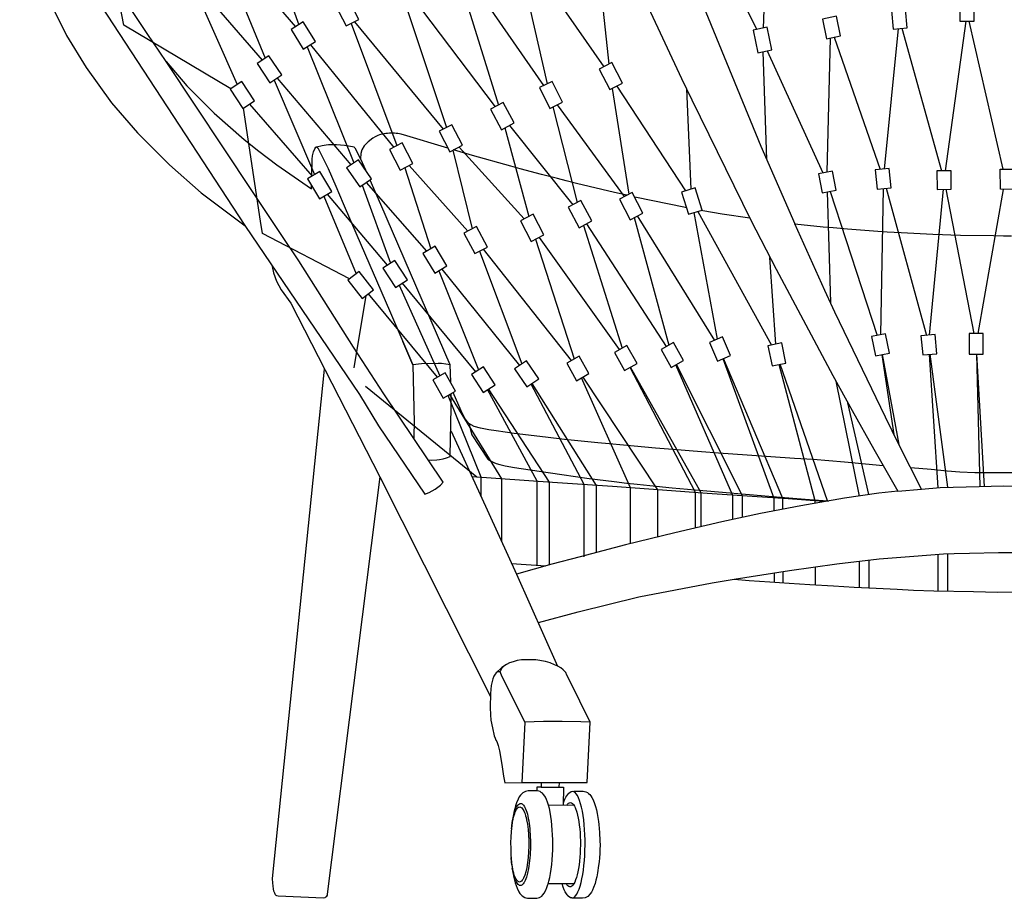
# Model space of a CAD drawing. Units: millimetres. Extents: x -3004 to 586, y -1631 to 461.
# Drawn here: x -2998 to -2446, y -476 to 16 of the extents above; entities that cross this region are included whole.
import ezdxf

# ---------------------------------------------------------------- set-up
doc = ezdxf.new("R2010")
doc.units = ezdxf.units.MM
doc.layers.get('0').update_dxf_attribs({"true_color": 0x5890e1})

msp = doc.modelspace()

# ---------------------------------------------------------------- linework, layer by layer
at = {"color": 0}
for points in [[(-2744.37, 381.41, 0), (-2740.01, 366.48, 0), (-2732.43, 346.65, 0), (-2697.33, 248.39, 0), (-2685.85, 216.16, 0), (-2669.09, 169.25, 0), (-2659.75, 143.21, 0), (-2628.11, 56.92, 0), (-2622.51, 42.37, 0), (-2582.72, -54.76, 0), (-2563.73, -98.4, 0)], [(-2879.79, -22.63, 0), (-2939.71, 12.9, 0), (-2957.53, 104.95, 0)], [(-2998.1, 91.95, 0), (-2997.51, 86.22, 0), (-2994.45, 66.5, 0), (-2988.38, 44.6, 0), (-2981.11, 25.67, 0), (-2971.91, 7.18, 0), (-2960.82, -10.83, 0), (-2946.65, -30.46, 0), (-2932.05, -47.36, 0), (-2914.15, -65.33, 0), (-2896.34, -80.95, 0), (-2871.78, -99.48, 0)], [(-2578.37, 93.77, 0), (-2581.46, 11.33, 0)], [(-2622.39, 84.98, 0), (-2584.98, 10.62, 0)], [(-2864.06, 75.28, 0), (-2841.72, 13.22, 0)], [(-2675.99, 66.45, 0), (-2667.96, -8.81, 0)], [(-2887.11, 59.02, 0), (-2860.57, -5.54, 0)], [(-2885.22, 60.35, 0), (-2843.49, 12.11, 0)], [(-2717.2, 56.56, 0), (-2670.78, -10.28, 0)], [(-2719.69, 55.18, 0), (-2702.39, -19.87, 0)], [(-2754.2, 46.91, 0), (-2729.82, -31.77, 0)], [(-2752.08, 47.84, 0), (-2704.45, -20.88, 0)], [(-2900.58, 34.56, 0), (-2876.3, -20.36, 0)], [(-2898.83, 35.79, 0), (-2862.29, -6.7, 0)], [(-2784.94, 33.78, 0), (-2758.89, -44.29, 0)], [(-2782.86, 34.99, 0), (-2731.68, -32.76, 0)], [(-2645.87, 23.03, 0), (-2627.17, -16.86, 0), (-2621.39, -28.93, 0), (-2588.27, -96.35, 0), (-2574.13, -123.76, 0), (-2542.38, -183.28, 0), (-2531.58, -202.82, 0), (-2519.46, -224.46, 0), (-2505.98, -248.15, 0), (-2492.72, -247.03, 0), (-2482.21, -246.08, 0), (-2460.38, -245.43, 0), (-2446.83, -245.08, 0), (-2430.17, -245.51, 0)], [(-2812.32, 13.93, 0), (-2786.64, -54.52, 0)], [(-2810.44, 14.9, 0), (-2760.67, -45.22, 0)], [(-2505.68, 11.06, 0), (-2513.59, -67.61, 0)], [(-2503.75, 11.23, 0), (-2481.45, -68.62, 0)], [(-2467.83, 15.14, 0), (-2479.4, -68.59, 0)], [(-2466.22, 15.15, 0), (-2447.1, -67.72, 0)], [(-2543.86, 5.71, 0), (-2545.68, -69.33, 0)], [(-2541.54, 6.23, 0), (-2515.79, -67.83, 0)], [(-2836.97, 0.85, 0), (-2810.82, -64.16, 0)], [(-2835.08, 2.03, 0), (-2788.45, -55.48, 0)], [(-2581.53, -1.95, 0), (-2579.5, -62.36, 0)], [(-2579.16, -1.47, 0), (-2547.95, -69.77, 0)], [(-2916.05, -7.35, 0), (-2904.47, -20.99, 0), (-2889.13, -36.37, 0), (-2872.26, -51.15, 0), (-2864.03, -57.52, 0), (-2853.94, -65.32, 0), (-2834.62, -78.62, 0), (-2834.57, -76.86, 0)], [(-2855.45, -17.76, 0), (-2832.79, -70.73, 0)], [(-2853.79, -16.65, 0), (-2812.45, -65.27, 0)], [(-2663.47, -21.13, 0), (-2624.96, -79.88, 0)], [(-2666.11, -22.51, 0), (-2656.64, -81.7, 0)], [(-2624.43, -22.61, 0), (-2621.87, -78.91, 0)], [(-2869.29, -31.31, 0), (-2834.26, -71.63, 0)], [(-2699.25, -32.81, 0), (-2685.72, -86.39, 0)], [(-2696.81, -31.61, 0), (-2659.28, -83.07, 0)], [(-2813.31, -129.22, 0), (-2862.01, -103.76, 0), (-2863.15, -96.74, 0), (-2872.61, -33.48, 0)], [(-2723.57, -43.17, 0), (-2688.06, -87.65, 0)], [(-2758.17, -55.91, 0), (-2760.07, -55.35, 0), (-2781.18, -49.1, 0), (-2784.39, -48.16, 0), (-2786.19, -47.78, 0), (-2787.14, -47.68, 0), (-2788.08, -47.61, 0), (-2789.03, -47.57, 0), (-2789.98, -47.57, 0), (-2790.92, -47.6, 0), (-2791.87, -47.67, 0), (-2792.81, -47.77, 0), (-2793.75, -47.91, 0), (-2794.68, -48.07, 0), (-2795.61, -48.28, 0), (-2796.53, -48.51, 0), (-2797.44, -48.78, 0), (-2798.89, -49.51, 0), (-2800.13, -50.33, 0), (-2802.85, -52.31, 0), (-2805.02, -54.56, 0), (-2806.31, -56.79, 0), (-2806.91, -58.87, 0), (-2807.08, -61.97, 0)], [(-2726.15, -44.54, 0), (-2712.82, -94.28, 0)], [(-2834.4, -71.72, 0), (-2834.1, -62.16, 0), (-2833.95, -60.25, 0), (-2833.47, -57.91, 0), (-2832.74, -56.29, 0), (-2832.13, -55.36, 0), (-2831.71, -55.22, 0), (-2828.63, -54.45, 0), (-2826.41, -54, 0), (-2825.08, -53.84, 0), (-2822.82, -53.82, 0), (-2820.56, -53.88, 0), (-2818.3, -54.04, 0), (-2816.05, -54.29, 0), (-2813.81, -54.62, 0), (-2811.59, -55.05, 0), (-2810.89, -55.22, 0), (-2810.22, -55.68, 0), (-2807.12, -61.9, 0), (-2804.34, -68.14, 0)], [(-2831.71, -55.22, 0), (-2831.04, -55.68, 0), (-2825.25, -67.27, 0), (-2820.96, -77.21, 0), (-2816.74, -86.97, 0), (-2809.07, -104.73, 0), (-2790.87, -146.88, 0), (-2783.41, -164.15, 0)], [(-2755.28, -57.07, 0), (-2744.42, -101.04, 0)], [(-2657.86, -82.33, 0), (-2664.73, -80.78, 0), (-2685.96, -75.75, 0), (-2691.88, -74.28, 0), (-2696.7, -72.98, 0), (-2705.56, -70.68, 0), (-2717.68, -67.43, 0), (-2722.9, -66, 0), (-2744.35, -59.97, 0), (-2754.9, -56.87, 0)], [(-2751.86, -55.29, 0), (-2715.31, -95.56, 0)], [(-2779.79, -65.61, 0), (-2746.92, -102.35, 0)], [(-2782.32, -66.95, 0), (-2767.76, -112.25, 0)], [(-2806.08, -76.65, 0), (-2790.35, -120.41, 0)], [(-2803.88, -75.16, 0), (-2770.03, -113.61, 0)], [(-2801.83, -73.76, 0), (-2795.8, -87.27, 0), (-2772.67, -140.82, 0), (-2767.05, -153.85, 0), (-2757, -177.11, 0)], [(-2825.71, -81.64, 0), (-2792.11, -121.56, 0)], [(-2545.62, -80.48, 0), (-2543.72, -142.44, 0)], [(-2543.94, -80.15, 0), (-2517.52, -160.82, 0)], [(-2514.21, -78.56, 0), (-2515.72, -160.48, 0)], [(-2512.54, -78.39, 0), (-2489.96, -160.8, 0)], [(-2480.59, -78.95, 0), (-2488.31, -160.65, 0)], [(-2479.04, -78.93, 0), (-2463.36, -159.84, 0)], [(-2446.83, -79.02, 0), (-2461.07, -159.84, 0)], [(-2827.68, -82.84, 0), (-2809.55, -126.33, 0)], [(-2624.42, -89.27, 0), (-2625.93, -88.99, 0), (-2652.43, -83.55, 0), (-2653.58, -83.29, 0)], [(-2620.29, -92.04, 0), (-2607.14, -162.96, 0)], [(-2618.09, -91.35, 0), (-2576.69, -166.22, 0)], [(-2588.83, -95.23, 0), (-2604.48, -92.84, 0), (-2615.3, -90.96, 0), (-2616.29, -90.78, 0)], [(-2682.07, -99.2, 0), (-2660.47, -167.9, 0)], [(-2680.41, -98.3, 0), (-2635.69, -167.09, 0)], [(-2653.78, -94.86, 0), (-2634.33, -166.32, 0)], [(-2651.99, -93.93, 0), (-2608.64, -163.6, 0)], [(-2492.72, -247.03, 0), (-2505.29, -221.95, 0), (-2512.93, -206.53, 0), (-2541.22, -147.84, 0), (-2546.83, -135.71, 0), (-2563.73, -98.4, 0), (-2547.81, -99.98, 0), (-2542.21, -100.45, 0), (-2540.12, -100.62, 0), (-2534.19, -101.11, 0), (-2517.24, -102.34, 0), (-2511.88, -102.72, 0), (-2504.05, -103.23, 0), (-2486.29, -104.09, 0), (-2480.87, -104.28, 0), (-2476.29, -104.45, 0), (-2470.78, -104.65, 0), (-2452.32, -104.94, 0), (-2446.67, -105.01, 0), (-2442.23, -104.95, 0)], [(-2709.04, -106.95, 0), (-2687.39, -174.03, 0)], [(-2707.04, -105.92, 0), (-2662.05, -168.8, 0)], [(-2740.42, -113.62, 0), (-2716.6, -176.7, 0)], [(-2738.38, -112.56, 0), (-2688.96, -174.92, 0)], [(-2574.35, -165.73, 0), (-2577.6, -117.09, 0)], [(-2856.52, -122.14, 0), (-2855.87, -125.86, 0), (-2854.19, -130.42, 0), (-2851.58, -135.23, 0), (-2846.15, -142.85, 0), (-2796.27, -240.1, 0), (-2825.77, -473.73, 0), (-2825.82, -474.46, 0), (-2826.26, -475.23, 0), (-2826.71, -475.58, 0), (-2827.04, -475.92, 0), (-2827.92, -476, 0), (-2853.21, -474.9, 0), (-2854.07, -474.8, 0), (-2854.33, -474.6, 0), (-2854.77, -474.12, 0), (-2855.19, -473.25, 0), (-2855.58, -472.1, 0), (-2855.9, -470.76, 0), (-2856.13, -469.34, 0), (-2856.29, -467.56, 0), (-2856.4, -465.19, 0), (-2856.19, -463.2, 0), (-2827.26, -179.68, 0)], [(-2763.26, -124.7, 0), (-2740.98, -180.15, 0)], [(-2761.55, -123.68, 0), (-2718.04, -177.68, 0)], [(-2783.71, -131.6, 0), (-2742.55, -181.16, 0)], [(-2802.81, -137.55, 0), (-2764.1, -184.29, 0)], [(-2785.36, -132.68, 0), (-2762.68, -183.48, 0)], [(-2810.57, -179, 0), (-2803.86, -138.52, 0), (-2803.92, -138.4, 0)], [(-2756.47, -187.29, 0), (-2756.48, -186.85, 0), (-2756.89, -177.37, 0), (-2761.67, -176.57, 0), (-2763.6, -176.51, 0), (-2772.87, -176.66, 0), (-2777.7, -177.37, 0), (-2783.41, -164.15, 0), (-2777.7, -177.37, 0), (-2777.04, -209.66, 0), (-2777.15, -216.86, 0), (-2777.19, -218.6, 0)], [(-2575.27, -259.09, 0), (-2575.27, -252.11, 0), (-2603.92, -173.89, 0)], [(-2570.47, -258.16, 0), (-2570.47, -252.26, 0), (-2603.61, -173.75, 0)], [(-2514.96, -171.61, 0), (-2508.12, -216.28, 0)], [(-2514.77, -171.57, 0), (-2505.29, -221.95, 0)], [(-2488.35, -171.43, 0), (-2483.58, -246.25, 0)], [(-2487.94, -171.39, 0), (-2478.15, -245.92, 0)], [(-2461.92, -171.4, 0), (-2459.99, -245.44, 0)], [(-2461.78, -171.4, 0), (-2457.61, -245.38, 0)], [(-2619.37, -268.74, 0), (-2619.37, -248.79, 0), (-2655.98, -178.71, 0)], [(-2616.19, -268.01, 0), (-2616.19, -249.02, 0), (-2655.82, -178.61, 0)], [(-2598.39, -263.97, 0), (-2598.39, -250.53, 0), (-2630.35, -177.3, 0)], [(-2592.96, -262.77, 0), (-2592.96, -250.71, 0), (-2630.03, -177.12, 0)], [(-2552.35, -254.84, 0), (-2552.35, -253.46, 0), (-2572.42, -177.09, 0)], [(-2545.42, -253.46, 0), (-2571.95, -176.99, 0)], [(-2655.86, -277.54, 0), (-2655.86, -246.2, 0), (-2683.26, -184.63, 0)], [(-2640.5, -273.77, 0), (-2640.5, -247.27, 0), (-2682.35, -184.12, 0)], [(-2540.62, -186.48, 0), (-2527.65, -250.82, 0)], [(-2804.34, -189.17, 0), (-2741.96, -240.13, 0)], [(-2514.2, -233.88, 0), (-2535.86, -231.77, 0), (-2553.3, -230.42, 0), (-2563.77, -229.68, 0), (-2590.4, -227.92, 0), (-2606.53, -226.82, 0), (-2616.06, -226.11, 0), (-2631.97, -224.82, 0), (-2641.74, -223.96, 0), (-2659.68, -222.31, 0), (-2667.76, -221.55, 0), (-2674.17, -220.92, 0), (-2692.85, -219.04, 0), (-2703.36, -217.89, 0), (-2720.94, -215.72, 0), (-2731.03, -214.34, 0), (-2735.11, -213.71, 0), (-2739.83, -212.74, 0), (-2743.48, -211.78, 0), (-2746.32, -210.1, 0), (-2748.38, -207.56, 0), (-2750.63, -203.07, 0), (-2755.1, -192.81, 0)], [(-2708.08, -289.59, 0), (-2708.08, -242.55, 0), (-2735.83, -191.12, 0)], [(-2701.24, -289.42, 0), (-2701.24, -243.02, 0), (-2735.4, -190.84, 0)], [(-2681.72, -284.8, 0), (-2681.72, -244.38, 0), (-2711.39, -188.07, 0)], [(-2674.78, -282.41, 0), (-2674.78, -244.87, 0), (-2710.93, -187.76, 0)], [(-2769.06, -230.61, 0), (-2767.06, -230.69, 0), (-2764.4, -230.59, 0), (-2762.84, -230.4, 0), (-2760.84, -229.93, 0), (-2758.86, -229.38, 0), (-2756.91, -228.74, 0), (-2756.87, -228.73, 0), (-2756.76, -228.26, 0), (-2756.23, -201.29, 0), (-2756.36, -193.53, 0)], [(-2739.47, -251.16, 0), (-2739.47, -240.23, 0), (-2757.99, -194.47, 0)], [(-2757.15, -193.99, 0), (-2728.14, -241.25, 0), (-2728.14, -276, 0)], [(-2522.26, -250.02, 0), (-2533.93, -198.58, 0)], [(-2756.29, -214.47, 0), (-2740.02, -249.96, 0), (-2719.65, -294.61, 0), (-2696.62, -346.07, 0)], [(-2746.04, -210.38, 0), (-2746, -211.41, 0), (-2745.71, -213, 0), (-2744.66, -216.47, 0), (-2735.82, -230.13, 0), (-2735.31, -230.55, 0), (-2732.41, -232.06, 0), (-2731, -232.52, 0), (-2728.95, -233.2, 0), (-2726.02, -233.82, 0), (-2720.69, -234.73, 0), (-2706.92, -236.92, 0), (-2694.28, -238.8, 0), (-2678.99, -240.92, 0), (-2664.88, -242.74, 0), (-2657.86, -243.57, 0), (-2652.01, -244.24, 0), (-2644.98, -244.97, 0), (-2632.41, -246.2, 0), (-2619.59, -247.35, 0), (-2606.44, -248.47, 0), (-2571.66, -251.36, 0), (-2557.87, -252.48, 0), (-2545.42, -253.48, 0), (-2544.67, -253.54, 0)], [(-2498.86, -234.78, 0), (-2487.27, -235.82, 0), (-2478.26, -236.61, 0), (-2471.23, -237.2, 0), (-2462.85, -237.63, 0), (-2429.83, -237.56, 0), (-2421.71, -237.2, 0), (-2414.67, -236.61, 0), (-2405.66, -235.82, 0), (-2394.08, -234.78, 0)], [(-2796.27, -240.1, 0), (-2734.27, -363.02, 0)], [(-2547.54, -253.77, 0), (-2567.49, -252.46, 0), (-2584.78, -251.31, 0), (-2612.77, -249.36, 0), (-2637.86, -247.46, 0), (-2665.86, -245.49, 0), (-2699.48, -243.14, 0), (-2744.56, -240.03, 0)], [(-2505.98, -248.15, 0), (-2516.59, -249.18, 0), (-2535.76, -252.03, 0), (-2560.35, -256.2, 0), (-2582.88, -260.56, 0), (-2604.62, -265.33, 0), (-2630.99, -271.43, 0), (-2658.49, -278.19, 0), (-2684, -284.8, 0), (-2699.91, -289.05, 0), (-2719.65, -294.53, 0)], [(-2707.35, -321.56, 0), (-2685.06, -315.58, 0), (-2651.16, -307.3, 0), (-2609.99, -299.44, 0), (-2597.71, -297.41, 0), (-2566.74, -292.54, 0), (-2540.18, -288.81, 0), (-2516.46, -285.97, 0), (-2496.94, -284.41, 0), (-2480.3, -283.17, 0), (-2474.31, -282.99, 0), (-2465.77, -282.76, 0), (-2449.49, -282.34, 0), (-2440.45, -282.44, 0)], [(-2522.26, -286.66, 0), (-2522.26, -302.23, 0)], [(-2483.58, -283.41, 0), (-2483.58, -303.89, 0)], [(-2478.15, -283.11, 0), (-2478.15, -304, 0)], [(-2722.39, -288.6, 0), (-2703.2, -289.93, 0)], [(-2552.35, -290.52, 0), (-2552.35, -300.5, 0)], [(-2527.65, -287.31, 0), (-2527.65, -301.96, 0)], [(-2597.71, -297.41, 0), (-2589.24, -298.03, 0), (-2577.59, -298.84, 0), (-2566.83, -299.55, 0), (-2555.24, -300.31, 0), (-2541.95, -301.19, 0), (-2530.37, -301.83, 0), (-2518.03, -302.44, 0), (-2506.4, -303.01, 0), (-2497.2, -303.46, 0), (-2485.67, -303.85, 0), (-2463.61, -304.32, 0), (-2450.12, -304.59, 0), (-2438.1, -304.48, 0)], [(-2575.27, -293.88, 0), (-2575.27, -298.99, 0)], [(-2570.47, -293.13, 0), (-2570.47, -299.3, 0)], [(-2678.43, -377.5, 0), (-2689.93, -354.02, 0), (-2691.37, -351.07, 0), (-2691.95, -349.56, 0), (-2693.47, -348.07, 0), (-2694.86, -347.09, 0), (-2696.58, -346.09, 0), (-2698.35, -345.29, 0), (-2700.86, -344.31, 0), (-2703.37, -343.58, 0), (-2708.75, -342.6, 0), (-2715.41, -342.49, 0), (-2716.78, -342.6, 0), (-2719.27, -343.01, 0), (-2721.58, -343.59, 0), (-2723.62, -344.32, 0), (-2725.21, -345.1, 0), (-2727.79, -346.89, 0), (-2731.03, -349.79, 0), (-2731.69, -350.58, 0), (-2732.31, -351.72, 0), (-2732.87, -353.2, 0), (-2733.77, -356.97, 0), (-2734.21, -361.48, 0), (-2734.49, -369.28, 0), (-2734.32, -373.28, 0), (-2733.97, -376.31, 0), (-2733.16, -380.6, 0), (-2732.15, -385.16, 0), (-2731.65, -386.48, 0), (-2731.17, -387.52, 0), (-2730.77, -388.24, 0), (-2729.96, -390.52, 0), (-2729.21, -393.46, 0), (-2728.42, -397.83, 0), (-2727.69, -402.42, 0), (-2726.86, -407.72, 0), (-2726.29, -411.42, 0), (-2716.63, -411.36, 0), (-2680.04, -411.35, 0), (-2678.43, -377.5, 0), (-2683.66, -377.25, 0), (-2694.12, -377.01, 0), (-2704.57, -377.1, 0), (-2715.03, -377.51, 0), (-2716.63, -411.41, 0)], [(-2728.75, -349.27, 0), (-2728.34, -348.09, 0), (-2727.72, -347.1, 0), (-2726.72, -346.11, 0)], [(-2715.03, -377.51, 0), (-2727.98, -351.09, 0), (-2728.45, -350.19, 0), (-2728.75, -349.27, 0), (-2729.75, -349.28, 0), (-2730.36, -349.36, 0), (-2731.03, -349.79, 0)], [(-2705.82, -411.41, 0), (-2705.82, -413.93, 0), (-2708.34, -413.93, 0), (-2708.34, -416.02, 0)], [(-2695.84, -411.35, 0), (-2695.85, -413.93, 0), (-2693.35, -413.93, 0), (-2693.42, -424.09, 0)], [(-2708.35, -416.02, 0), (-2713.07, -416, 0), (-2714.69, -416.27, 0), (-2716.19, -417.1, 0), (-2717.47, -418.42, 0), (-2718.12, -419.35, 0), (-2718.74, -420.53, 0), (-2719.64, -422.67, 0), (-2720.18, -424.28, 0), (-2720.68, -426.11, 0), (-2721.14, -428.12, 0), (-2721.5, -430.33, 0), (-2721.85, -432.25, 0), (-2722.28, -435.32, 0), (-2722.61, -438.72, 0), (-2722.83, -441.82, 0), (-2722.95, -444.97, 0), (-2722.93, -448.23, 0), (-2722.81, -451.62, 0), (-2722.41, -456.33, 0), (-2721.35, -463.53, 0), (-2720.44, -467.42, 0), (-2719.36, -470.5, 0), (-2718.44, -472.47, 0), (-2717.8, -473.44, 0), (-2716.54, -474.8, 0), (-2715.05, -475.68, 0), (-2714.34, -475.85, 0), (-2713.44, -476, 0), (-2708.26, -476.02, 0), (-2706.81, -475.75, 0), (-2705.5, -474.92, 0), (-2704.82, -474.24, 0), (-2704.15, -473.29, 0), (-2703.16, -471.5, 0), (-2702.57, -470.07, 0), (-2702.01, -468.4, 0), (-2701.91, -468.05, 0), (-2701.49, -466.52, 0), (-2701.02, -464.45, 0), (-2700.6, -462.19, 0), (-2700.24, -459.78, 0), (-2699.93, -457.24, 0), (-2699.68, -454.59, 0), (-2699.5, -451.86, 0), (-2699.38, -449.07, 0), (-2699.33, -446.25, 0), (-2699.35, -443.43, 0), (-2699.43, -440.63, 0), (-2699.58, -437.89, 0), (-2699.79, -435.22, 0), (-2700.07, -432.66, 0), (-2700.41, -430.23, 0), (-2700.8, -427.95, 0), (-2701.25, -425.85, 0), (-2701.71, -424.05, 0), (-2702.28, -422.24, 0), (-2702.86, -420.77, 0), (-2703.47, -419.54, 0), (-2703.82, -418.94, 0), (-2704.47, -417.95, 0), (-2705.15, -417.23, 0), (-2705.75, -416.8, 0), (-2706.45, -416.35, 0), (-2707.9, -416.02, 0), (-2708.35, -416.02, 0)], [(-2705.84, -413.93, 0), (-2695.85, -413.93, 0)], [(-2693.41, -422.62, 0), (-2693.22, -422.07, 0), (-2692.63, -420.64, 0), (-2692, -419.45, 0), (-2690.97, -417.9, 0), (-2690.29, -417.22, 0), (-2689.68, -416.79, 0), (-2688.98, -416.39, 0), (-2687.52, -416.12, 0), (-2682.35, -416.14, 0), (-2680.74, -416.46, 0), (-2679.94, -416.89, 0), (-2679.25, -417.34, 0), (-2678.58, -418.06, 0), (-2677.98, -418.7, 0), (-2677.35, -419.67, 0), (-2676.74, -420.9, 0), (-2675.87, -423.07, 0), (-2675.35, -424.71, 0), (-2674.87, -426.57, 0), (-2674.43, -428.61, 0), (-2674.05, -430.82, 0), (-2673.73, -433.18, 0), (-2673.48, -434.79, 0), (-2673.25, -436.97, 0), (-2673.07, -439.24, 0), (-2672.87, -443.94, 0), (-2672.86, -446.34, 0), (-2672.88, -448.84, 0), (-2673, -451.11, 0), (-2673.15, -453.43, 0), (-2673.36, -455.68, 0), (-2673.62, -457.84, 0), (-2674.24, -461.83, 0), (-2674.65, -464.02, 0), (-2675.11, -466.03, 0), (-2675.61, -467.85, 0), (-2676.45, -470.17, 0), (-2677.05, -471.6, 0), (-2677.67, -472.79, 0), (-2678.32, -473.72, 0), (-2679.6, -475.04, 0), (-2681.1, -475.87, 0), (-2682.72, -476.14, 0), (-2687.89, -476.11, 0), (-2688.63, -475.96, 0), (-2689.34, -475.79, 0), (-2690.64, -474.91, 0), (-2690.69, -474.88, 0), (-2690.73, -474.85, 0), (-2690.81, -474.77, 0), (-2690.9, -474.69, 0), (-2690.98, -474.6, 0), (-2691.31, -474.19, 0), (-2691.72, -473.57, 0), (-2692.32, -472.6, 0), (-2692.93, -471.37, 0), (-2693.51, -469.9, 0), (-2694.08, -468.09, 0)], [(-2688.63, -475.96, 0), (-2687.92, -475.84, 0), (-2687.22, -475.43, 0), (-2686.53, -474.74, 0), (-2685.85, -473.77, 0), (-2685.21, -472.54, 0), (-2684.59, -471.05, 0), (-2684.01, -469.33, 0), (-2683.47, -467.38, 0), (-2682.98, -465.22, 0), (-2682.55, -462.88, 0), (-2682.17, -460.38, 0), (-2681.85, -457.74, 0), (-2681.59, -454.99, 0), (-2681.4, -452.16, 0), (-2681.28, -449.26, 0), (-2681.23, -446.34, 0), (-2681.25, -443.41, 0), (-2681.33, -440.51, 0), (-2681.49, -437.66, 0), (-2681.71, -434.9, 0), (-2682, -432.24, 0), (-2682.35, -429.72, 0), (-2682.75, -427.35, 0), (-2683.22, -425.17, 0), (-2683.73, -423.18, 0), (-2684.29, -421.42, 0), (-2684.89, -419.9, 0), (-2685.52, -418.62, 0), (-2686.18, -417.62, 0), (-2686.86, -416.88, 0), (-2687.56, -416.43, 0), (-2688.27, -416.27, 0)], [(-2722.28, -435.32, 0), (-2721.84, -432.48, 0), (-2721.58, -431.16, 0), (-2721.3, -429.91, 0), (-2721, -428.76, 0), (-2720.69, -427.7, 0), (-2720.35, -426.73, 0), (-2720, -425.87, 0), (-2719.63, -425.11, 0), (-2719.25, -424.47, 0), (-2718.87, -423.94, 0), (-2718.47, -423.52, 0), (-2718.07, -423.23, 0), (-2717.67, -423.06, 0), (-2717.26, -423.01, 0), (-2716.86, -423.09, 0), (-2716.45, -423.28, 0), (-2716.06, -423.6, 0), (-2715.67, -424.04, 0), (-2715.29, -424.59, 0), (-2715.18, -424.78, 0), (-2714.92, -425.26, 0), (-2714.56, -426.04, 0), (-2714.22, -426.92, 0), (-2713.89, -427.91, 0), (-2713.59, -428.99, 0), (-2713.3, -430.16, 0), (-2713.04, -431.42, 0), (-2712.8, -432.76, 0), (-2712.58, -434.16, 0), (-2712.4, -435.63, 0), (-2712.23, -437.16, 0), (-2712.1, -438.73, 0), (-2711.99, -440.34, 0), (-2711.91, -441.98, 0), (-2711.86, -443.64, 0), (-2711.84, -445.32, 0), (-2711.85, -446.99, 0), (-2711.89, -448.67, 0), (-2711.96, -450.32, 0), (-2712.06, -451.96, 0), (-2712.19, -453.56, 0), (-2712.34, -455.12, 0), (-2712.52, -456.64, 0), (-2712.73, -458.1, 0), (-2712.96, -459.49, 0), (-2713.5, -462.05, 0), (-2714.11, -464.27, 0), (-2714.8, -466.1, 0), (-2715.17, -466.85, 0), (-2715.39, -467.23, 0), (-2715.55, -467.5, 0), (-2715.93, -468.03, 0), (-2716.33, -468.44, 0), (-2716.73, -468.73, 0), (-2717.13, -468.9, 0), (-2717.54, -468.95, 0), (-2717.94, -468.88, 0), (-2718.35, -468.68, 0), (-2718.74, -468.36, 0), (-2719.13, -467.93, 0), (-2719.51, -467.37, 0), (-2719.88, -466.71, 0), (-2720.24, -465.93, 0), (-2720.58, -465.04, 0), (-2720.91, -464.06, 0), (-2721.21, -462.97, 0), (-2721.5, -461.8, 0), (-2721.76, -460.54, 0), (-2722, -459.21, 0)], [(-2687.43, -424.12, 0), (-2701.71, -424.05, 0)], [(-2691.54, -424.1, 0), (-2691.09, -423.46, 0), (-2690.55, -422.91, 0), (-2689.99, -422.59, 0), (-2689.43, -422.49, 0), (-2688.87, -422.62, 0), (-2688.32, -422.98, 0), (-2687.78, -423.56, 0), (-2687.2, -424.47, 0), (-2686.75, -425.36, 0), (-2685.84, -427.96, 0), (-2685.43, -429.53, 0), (-2685.07, -431.26, 0), (-2684.74, -433.13, 0), (-2684.47, -435.13, 0), (-2684.24, -437.23, 0), (-2684.06, -439.42, 0), (-2683.94, -441.67, 0), (-2683.87, -443.97, 0), (-2683.86, -446.29, 0), (-2683.9, -448.6, 0), (-2684, -450.89, 0), (-2684.15, -453.13, 0), (-2684.35, -455.31, 0), (-2684.6, -457.4, 0), (-2684.9, -459.38, 0), (-2685.25, -461.23, 0), (-2685.64, -462.93, 0), (-2686.06, -464.48, 0), (-2686.52, -465.84, 0), (-2687.01, -467.02, 0), (-2687.52, -467.99, 0), (-2688.05, -468.76, 0), (-2688.6, -469.3, 0), (-2689.16, -469.63, 0), (-2689.72, -469.72, 0), (-2690.28, -469.59, 0), (-2690.83, -469.23, 0), (-2691.37, -468.65, 0), (-2691.73, -468.1, 0)], [(-2722.45, -437.23, 0), (-2722.27, -435.8, 0), (-2722.06, -434.42, 0), (-2721.83, -433.11, 0), (-2721.57, -431.87, 0), (-2721.3, -430.72, 0), (-2721, -429.66, 0), (-2720.68, -428.69, 0), (-2720.35, -427.82, 0), (-2720, -427.07, 0), (-2719.64, -426.42, 0), (-2719.27, -425.88, 0), (-2718.9, -425.47, 0), (-2718.51, -425.18, 0), (-2718.12, -425, 0), (-2717.73, -424.95, 0), (-2717.34, -425.03, 0), (-2716.96, -425.22, 0), (-2716.58, -425.54, 0), (-2716.21, -425.98, 0), (-2715.84, -426.54, 0), (-2715.49, -427.21, 0), (-2715.15, -427.99, 0), (-2714.83, -428.87, 0), (-2714.53, -429.86, 0), (-2714.24, -430.94, 0), (-2713.98, -432.11, 0), (-2713.52, -434.68, 0), (-2713.17, -437.52, 0), (-2712.92, -440.56, 0), (-2712.79, -443.73, 0), (-2712.78, -446.94, 0), (-2712.89, -450.14, 0), (-2713.12, -453.24, 0), (-2713.45, -456.16, 0), (-2713.89, -458.85, 0), (-2714.43, -461.24, 0), (-2715.04, -463.27, 0), (-2715.72, -464.89, 0), (-2716.08, -465.54, 0), (-2716.45, -466.07, 0), (-2716.83, -466.49, 0), (-2717.21, -466.78, 0), (-2717.6, -466.96, 0), (-2717.99, -467.01, 0), (-2718.38, -466.93, 0), (-2718.76, -466.74, 0), (-2719.14, -466.42, 0), (-2719.52, -465.98, 0), (-2719.88, -465.42, 0), (-2720.23, -464.75, 0), (-2720.57, -463.97, 0), (-2720.89, -463.09, 0), (-2721.2, -462.1, 0), (-2721.48, -461.02, 0), (-2721.74, -459.85, 0), (-2721.98, -458.6, 0), (-2722.2, -457.28, 0), (-2722.39, -455.88, 0), (-2722.7, -453.23, 0)], [(-2687.63, -468.12, 0), (-2701.91, -468.05, 0)]]:
    msp.add_polyline3d(points, dxfattribs=at)
for points in [[(-2765.3, -246.86, 0), (-2762.26, -244.62, 0), (-2760.69, -242.98, 0), (-2794.06, -193.54, 0), (-2811, -167.35, 0), (-2841.62, -119.02, 0), (-2851.26, -104.77, 0), (-2867.67, -80.12, 0), (-2916.05, -7.35, 0), (-2926.57, 8.31, 0), (-2938.67, 26.32, 0), (-2947.89, 40.05, 0), (-2975.61, 81.98, 0), (-2985.82, 74.97, 0), (-2871.93, -99.25, 0), (-2807.62, -194, 0), (-2796.96, -211.5, 0), (-2771.01, -249.82, 0), (-2768.64, -248.84, 0)], [(-2807.94, 16.2, 0), (-2813.91, 27.74, 0), (-2821.02, 24.06, 0), (-2815.04, 12.52, 0)], [(-2463.23, 15.17, 0), (-2463.24, 25.94, 0), (-2471.24, 25.9, 0), (-2471.23, 15.13, 0)], [(-2538.07, 7.01, 0), (-2540.4, 18.05, 0), (-2548.21, 16.29, 0), (-2545.87, 5.26, 0)], [(-2500.66, 11.5, 0), (-2501.55, 21.88, 0), (-2509.52, 21.18, 0), (-2508.63, 10.8, 0)], [(-2832.35, 3.74, 0), (-2839.24, 14.76, 0), (-2846.02, 10.53, 0), (-2839.14, -0.5, 0)], [(-2576.51, -0.93, 0), (-2579.09, 11.81, 0), (-2586.93, 10.22, 0), (-2584.35, -2.52, 0)], [(-2851.2, -14.91, 0), (-2858.45, -4.12, 0), (-2865.09, -8.58, 0), (-2857.84, -19.37, 0)], [(-2660.25, -19.44, 0), (-2666.27, -7.92, 0), (-2673.36, -11.63, 0), (-2667.34, -23.15, 0)], [(-2866.41, -29.43, 0), (-2873.51, -18.54, 0), (-2880.21, -22.91, 0), (-2873.11, -33.8, 0)], [(-2693.89, -30.18, 0), (-2699.61, -18.51, 0), (-2706.79, -22.03, 0), (-2701.07, -33.7, 0)], [(-2721.03, -41.82, 0), (-2727.12, -30.34, 0), (-2734.19, -34.08, 0), (-2728.1, -45.57, 0)], [(-2749.98, -54.32, 0), (-2755.96, -42.78, 0), (-2763.06, -46.46, 0), (-2757.08, -58, 0)], [(-2777.69, -64.51, 0), (-2783.75, -53.01, 0), (-2790.83, -56.73, 0), (-2784.77, -68.24, 0)], [(-2800.93, -73.15, 0), (-2808.24, -62.4, 0), (-2814.85, -66.9, 0), (-2807.54, -77.65, 0)], [(-2823.21, -80.12, 0), (-2829.97, -69.02, 0), (-2836.8, -73.18, 0), (-2830.05, -84.28, 0)], [(-2540.44, -79.47, 0), (-2542.63, -68.74, 0), (-2550.49, -70.26, 0), (-2548.29, -81, 0)], [(-2509.6, -78.11, 0), (-2510.71, -67.33, 0), (-2518.68, -68.11, 0), (-2517.57, -78.88, 0)], [(-2475.98, -78.89, 0), (-2476.13, -68.55, 0), (-2484.13, -68.66, 0), (-2483.98, -79, 0)], [(-2448.48, -78.98, 0), (-2448.51, -67.67, 0), (-2440.51, -67.74, 0), (-2440.48, -79.05, 0)], [(-2648.89, -92.32, 0), (-2654.89, -80.78, 0), (-2661.99, -84.47, 0), (-2655.99, -96.01, 0)], [(-2615.62, -90.57, 0), (-2619.53, -78.17, 0), (-2627.16, -80.58, 0), (-2623.25, -92.98, 0)], [(-2677.44, -96.69, 0), (-2683.62, -85.25, 0), (-2690.66, -89.06, 0), (-2684.47, -100.49, 0)], [(-2704.38, -104.55, 0), (-2710.32, -92.99, 0), (-2717.44, -96.65, 0), (-2711.49, -108.21, 0)], [(-2735.99, -111.3, 0), (-2742.02, -99.78, 0), (-2749.11, -103.49, 0), (-2743.08, -115.01, 0)], [(-2758.62, -121.93, 0), (-2765.29, -110.77, 0), (-2772.16, -114.88, 0), (-2765.49, -126.04, 0)], [(-2780.74, -129.67, 0), (-2787.82, -118.77, 0), (-2794.53, -123.13, 0), (-2787.45, -134.03, 0)], [(-2799.88, -135.3, 0), (-2807.79, -124.98, 0), (-2814.14, -129.85, 0), (-2806.22, -140.17, 0)], [(-2510.66, -170.79, 0), (-2512.76, -159.91, 0), (-2520.62, -161.41, 0), (-2518.52, -172.29, 0)], [(-2458.04, -171.4, 0), (-2458.05, -159.84, 0), (-2466.05, -159.84, 0), (-2466.04, -171.4, 0)], [(-2626.03, -174.85, 0), (-2631.69, -164.82, 0), (-2638.65, -168.77, 0), (-2632.99, -178.8, 0)], [(-2599.73, -172.09, 0), (-2604.17, -161.69, 0), (-2611.52, -164.84, 0), (-2607.09, -175.24, 0)], [(-2568.62, -176.31, 0), (-2570.9, -165.02, 0), (-2578.73, -166.64, 0), (-2576.45, -177.92, 0)], [(-2484, -171.05, 0), (-2485.06, -160.37, 0), (-2493.03, -161.07, 0), (-2491.96, -171.75, 0)], [(-2652.12, -176.51, 0), (-2657.85, -166.41, 0), (-2664.81, -170.36, 0), (-2659.07, -180.46, 0)], [(-2707.19, -185.2, 0), (-2714.13, -175.01, 0), (-2720.74, -179.52, 0), (-2713.79, -189.71, 0)], [(-2679.03, -182.24, 0), (-2684.57, -172.43, 0), (-2691.53, -176.37, 0), (-2685.99, -186.18, 0)], [(-2753.76, -192.04, 0), (-2759.65, -181.73, 0), (-2766.58, -185.72, 0), (-2760.69, -196.02, 0)], [(-2731.68, -188.45, 0), (-2738.22, -178.38, 0), (-2744.95, -182.71, 0), (-2738.41, -192.78, 0)]]:
    msp.add_polyline3d(points, close=True, dxfattribs=at)

doc.saveas('drawing.dxf')
